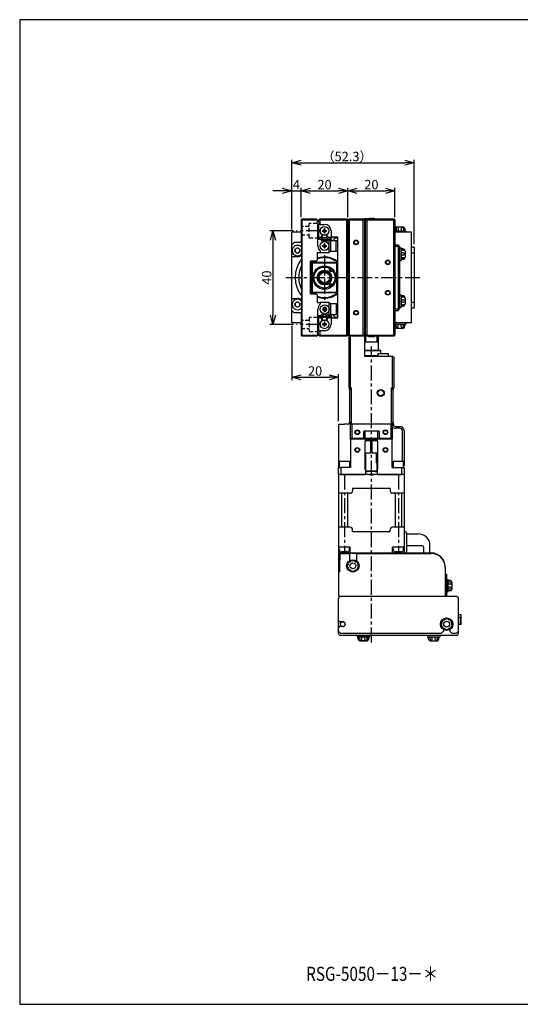
# Model space of a CAD drawing. Extents: x 0 to 594, y 0 to 420.
# Drawn here: x 0 to 214, y 0 to 420 of the extents above; entities that cross this region are included whole.
import ezdxf

# ---------------------------------------------------------------- set-up
doc = ezdxf.new("R2010")
doc.units = 0
doc.header["$MEASUREMENT"] = 0
doc.linetypes.add('CENTER', pattern=[10.16, 6.35, -1.27, 1.27, -1.27])
doc.linetypes.add('HIDDEN', pattern=[12.6, 8.4, -4.2])
doc.layers.get('0').update_dxf_attribs({"linetype": 'CONTINUOUS'})
doc.layers.get('DEFPOINTS').update_dxf_attribs({"color": 2, "linetype": 'CONTINUOUS'})
for name, color, linetype in [('Center', 1, 'CENTER'), ('Dimensions', 6, 'CONTINUOUS'), ('Object', 3, 'CONTINUOUS')]:
    doc.layers.add(name, color=color, linetype=linetype)
doc.styles.get("Standard").update_dxf_attribs({"font": 'simplex.shx', "width": 0.8, "height": 4, "bigfont": 'bigfont.shx'})
doc.dimstyles.get("Standard").update_dxf_attribs({"dimtxt": 4, "dimasz": 4, "dimexe": 1.25, "dimexo": 1.25, "dimgap": 0.65, "dimtad": 1, "dimdec": 4, "dimdsep": 46, "dimtxsty": 'STANDARD', "dimblk": 'OPEN30', "dimcen": 0.1, "dimclrt": 7, "dimadec": 0, "dimazin": 0, "dimtfac": 1, "dimtdec": 4, "dimtmove": 0, "dimatfit": 3, "dimldrblk": 'OPEN30', "dimfxl": 1, "dimtolj": 1, "dimtzin": 0, "dimarcsym": 0})

# ---------------------------------------------------------------- blocks, each defined once
blk = doc.blocks.new('_Open30')
at = {"color": 0, "linetype": 'ByBlock', "lineweight": -2}
for p, q in [((-1, 0.27), (0, 0)), ((0, 0), (-1, -0.27)), ((0, 0), (-1, 0))]:
    blk.add_line(p, q, dxfattribs=at)
blk = doc.blocks.new('*D12')
at = {"layer": 'DEFPOINTS', "color": 0}
for p in [(118, 330), (108, 290), (118, 290)]:
    blk.add_point(p, dxfattribs=at)
at = {"layer": 'Dimensions', "color": 0, "lineweight": -2}
for p, q in [((116.75, 330), (106.75, 330)), ((108, 326), (108, 294)), ((116.75, 290), (106.75, 290))]:
    blk.add_line(p, q, dxfattribs=at)
at = {"layer": 'Dimensions', "color": 0, "lineweight": -2, "xscale": 4, "yscale": 4, "zscale": 4}
for p, rotation in [((108, 330), 90), ((108, 290), 270)]:
    blk.add_blockref('_Open30', p, dxfattribs=dict(at, rotation=rotation))
at = {"layer": 'Dimensions', "color": 7, "insert": (105.35, 310), "char_height": 4, "attachment_point": 5, "rotation": 90}
blk.add_mtext('\\A1;40', dxfattribs=at)
blk = doc.blocks.new('*D19')
at = {"layer": 'DEFPOINTS', "color": 0}
for p in [(160, 347), (140, 334.5), (160, 334.5)]:
    blk.add_point(p, dxfattribs=at)
at = {"layer": 'Dimensions', "color": 0, "lineweight": -2}
for p, q in [((140, 335.75), (140, 348.25)), ((144, 347), (156, 347)), ((160, 335.75), (160, 348.25))]:
    blk.add_line(p, q, dxfattribs=at)
at = {"layer": 'Dimensions', "color": 0, "lineweight": -2, "xscale": 4, "yscale": 4, "zscale": 4, "rotation": 180}
blk.add_blockref('_Open30', (140, 347), dxfattribs=at)
at = {"layer": 'Dimensions', "color": 0, "lineweight": -2, "xscale": 4, "yscale": 4, "zscale": 4}
blk.add_blockref('_Open30', (160, 347), dxfattribs=at)
at = {"layer": 'Dimensions', "color": 7, "insert": (150, 349.65), "char_height": 4, "attachment_point": 5}
blk.add_mtext('\\A1;20', dxfattribs=at)
blk = doc.blocks.new('*D25')
at = {"layer": 'DEFPOINTS', "color": 0}
for p in [(116, 290.7), (136, 267.5), (136, 247.5)]:
    blk.add_point(p, dxfattribs=at)
at = {"layer": 'Dimensions', "color": 0, "lineweight": -2}
for p, q in [((116, 289.45), (116, 266.25)), ((120, 267.5), (132, 267.5)), ((136, 248.75), (136, 268.75))]:
    blk.add_line(p, q, dxfattribs=at)
at = {"layer": 'Dimensions', "color": 0, "lineweight": -2, "xscale": 4, "yscale": 4, "zscale": 4, "rotation": 180}
blk.add_blockref('_Open30', (116, 267.5), dxfattribs=at)
at = {"layer": 'Dimensions', "color": 0, "lineweight": -2, "xscale": 4, "yscale": 4, "zscale": 4}
blk.add_blockref('_Open30', (136, 267.5), dxfattribs=at)
at = {"layer": 'Dimensions', "color": 7, "insert": (126, 270.15), "char_height": 4, "attachment_point": 5}
blk.add_mtext('\\A1;20', dxfattribs=at)
blk = doc.blocks.new('*D26')
at = {"layer": 'DEFPOINTS', "color": 0}
for p in [(140, 347), (120, 334.5), (140, 334.5)]:
    blk.add_point(p, dxfattribs=at)
at = {"layer": 'Dimensions', "color": 0, "lineweight": -2}
for p, q in [((120, 335.75), (120, 348.25)), ((124, 347), (136, 347)), ((140, 335.75), (140, 348.25))]:
    blk.add_line(p, q, dxfattribs=at)
at = {"layer": 'Dimensions', "color": 0, "lineweight": -2, "xscale": 4, "yscale": 4, "zscale": 4, "rotation": 180}
blk.add_blockref('_Open30', (120, 347), dxfattribs=at)
at = {"layer": 'Dimensions', "color": 0, "lineweight": -2, "xscale": 4, "yscale": 4, "zscale": 4}
blk.add_blockref('_Open30', (140, 347), dxfattribs=at)
at = {"layer": 'Dimensions', "color": 7, "insert": (130, 349.65), "char_height": 4, "attachment_point": 5}
blk.add_mtext('\\A1;20', dxfattribs=at)
blk = doc.blocks.new('*D27')
at = {"layer": 'DEFPOINTS', "color": 0}
for p in [(120, 347), (120, 334.5), (116, 329.3)]:
    blk.add_point(p, dxfattribs=at)
at = {"layer": 'Dimensions', "color": 0, "lineweight": -2}
for p, q in [((112, 347), (108, 347)), ((116, 330.55), (116, 348.25)), ((116, 347), (120, 347)), ((120, 335.75), (120, 348.25)), ((124, 347), (128, 347))]:
    blk.add_line(p, q, dxfattribs=at)
at = {"layer": 'Dimensions', "color": 0, "lineweight": -2, "xscale": 4, "yscale": 4, "zscale": 4}
blk.add_blockref('_Open30', (116, 347), dxfattribs=at)
at = {"layer": 'Dimensions', "color": 0, "lineweight": -2, "xscale": 4, "yscale": 4, "zscale": 4, "rotation": 180}
blk.add_blockref('_Open30', (120, 347), dxfattribs=at)
at = {"layer": 'Dimensions', "color": 7, "insert": (118, 349.65), "char_height": 4, "attachment_point": 5}
blk.add_mtext('\\A1;4', dxfattribs=at)
blk = doc.blocks.new('*D28')
at = {"layer": 'DEFPOINTS', "color": 0}
for p in [(168.3, 359), (116, 329.3), (168.3, 323)]:
    blk.add_point(p, dxfattribs=at)
at = {"layer": 'Dimensions', "color": 0, "lineweight": -2}
for p, q in [((116, 330.55), (116, 360.25)), ((120, 359), (164.3, 359)), ((168.3, 324.25), (168.3, 360.25))]:
    blk.add_line(p, q, dxfattribs=at)
at = {"layer": 'Dimensions', "color": 0, "lineweight": -2, "xscale": 4, "yscale": 4, "zscale": 4, "rotation": 180}
blk.add_blockref('_Open30', (116, 359), dxfattribs=at)
at = {"layer": 'Dimensions', "color": 0, "lineweight": -2, "xscale": 4, "yscale": 4, "zscale": 4}
blk.add_blockref('_Open30', (168.3, 359), dxfattribs=at)
at = {"layer": 'Dimensions', "color": 7, "insert": (139.61, 361.65), "char_height": 4, "attachment_point": 5}
blk.add_mtext('\\A1;（52.3）', dxfattribs=at)

msp = doc.modelspace()

# ---------------------------------------------------------------- linework, layer by layer
at = {"linetype": 'Continuous'}
for p, q in [((120, 334.5), (120.5, 335)), ((120, 334.5), (120, 325)), ((120.5, 334.5), (120, 334.5)), ((120.5, 335), (126.5, 335)), ((120.5, 335), (120.5, 334.5)), ((120.5, 285.5), (120.5, 334.5)), ((127, 334.5), (120.5, 334.5)), ((127, 334.5), (126.5, 335)), ((127, 334.5), (127, 334.06144)), ((127, 332.73856), (127, 326.2)), ((128, 335), (127.5, 334.5)), ((127.5, 334.06144), (127.5, 334.5)), ((128, 334.5), (127.5, 334.5)), ((127.5, 332.7), (127.5, 332.73856)), ((127.5, 332.7), (127.5, 327.2)), ((128, 332.7), (127.5, 332.7)), ((128, 335), (139.5, 335)), ((128, 335), (128, 334.5)), ((139.5, 334.5), (128, 334.5)), ((128, 334.5), (128, 332.7)), ((128, 332.7), (130, 332.7)), ((139.5, 334.5), (139.5, 335)), ((139.5, 335), (140, 334.5)), ((139.5, 285.5), (139.5, 334.5)), ((140, 334.5), (139.5, 334.5)), ((140, 334.5), (140.5, 335)), ((140, 334.5), (140, 285.5)), ((140, 285.5), (140, 334.5)), ((140.5, 334.5), (140, 334.5)), ((140.5, 335), (147, 335)), ((140.5, 335), (140.5, 334.5)), ((140.5, 334.5), (140.5, 285.5)), ((146.5, 334.5), (140.5, 334.5)), ((146.5, 334.5), (147, 335)), ((146.5, 285.5), (146.5, 334.5)), ((147, 335), (147, 285)), ((147.2, 335), (147, 335)), ((148, 335), (147.2, 335)), ((147.2, 335), (147.2, 333.6)), ((147.2, 333.6), (147.5, 333.6)), ((147.5, 334.5), (148, 335)), ((147.5, 285.5), (147.5, 334.5)), ((148, 334.5), (147.5, 334.5)), ((148, 335), (159.5, 335)), ((148, 335), (148, 334.5)), ((148, 334.5), (148, 285.5)), ((159.5, 334.5), (148, 334.5)), ((149.09686, 335.13141), (149.11928, 335.13141)), ((149.8, 335.13141), (150.2, 335.13141)), ((150.88072, 335.13141), (150.90314, 335.13141)), ((150.98072, 335.13141), (151.00314, 335.13141)), ((159.5, 335), (160, 334.5)), ((159.5, 334.5), (159.5, 335)), ((159.5, 285.5), (159.5, 334.5)), ((160, 334.5), (159.5, 334.5)), ((160, 334.5), (160, 285.5)), ((127.5, 330), (127, 330)), ((129.11928, 330.1), (129.8, 330.1)), ((129.8, 329.7), (129.11928, 329.7)), ((129.8, 330.1), (129.8, 330.78072)), ((129.8, 329.01928), (129.8, 329.7)), ((130.2, 330.78072), (130.2, 330.1)), ((130.2, 330.1), (130.88072, 330.1)), ((130.2, 329.7), (130.2, 329.01928)), ((130.88072, 329.7), (130.2, 329.7)), ((132.8, 329.9), (132.8, 327.2)), ((117, 325), (116, 324)), ((116, 296), (116, 324)), ((120, 325), (117, 325)), ((120, 325), (120.35, 324.65)), ((120.35, 295.35), (120.35, 324.65)), ((127, 326.2), (127.2, 326.2)), ((127.2, 323.5), (127.2, 326.2)), ((128.44989, 326.2), (127.2, 326.2)), ((127.5, 327.2), (128.44978, 327.2)), ((132.5, 327), (127.5, 327)), ((127.5, 327), (127.5, 326.4)), ((127.5, 326.4), (132.5, 326.4)), ((128.62083, 327.49627), (128.44978, 327.2)), ((128.44989, 326.2), (128.62083, 325.90392)), ((129.11928, 323.7), (129.8, 323.7)), ((129.8, 323.7), (129.8, 324.38072)), ((130.2, 324.38072), (130.2, 323.7)), ((130.2, 323.7), (130.88072, 323.7)), ((131.55022, 327.2), (131.37917, 327.49627)), ((131.37917, 325.90392), (131.55011, 326.2)), ((132, 326.2), (131.55011, 326.2)), ((131.55022, 327.2), (132.8, 327.2)), ((132, 320.7), (132, 326.2)), ((132, 326.2), (132.5, 325.7)), ((132.5, 326.4), (132.5, 327)), ((132.5, 325.7), (132.5, 321.2)), ((135, 325.7), (132.5, 325.7)), ((135.7, 327.2), (132.8, 327.2)), ((133.8453, 326.00001), (134.42265, 327.00001)), ((134.01851, 325.7), (133.8453, 326.00001)), ((134.42265, 327.00001), (135.57735, 327.00001)), ((135, 321.2), (135, 325.7)), ((135.7, 325.7), (135, 325.7)), ((135.57735, 327.00001), (135.7, 326.78758)), ((135.7, 317), (135.7, 327.2)), ((117.5, 322.07735), (118.5, 322.6547)), ((117.5, 320.92265), (117.5, 322.07735)), ((118.5, 320.3453), (117.5, 320.92265)), ((118.5, 322.6547), (119.5, 322.07735)), ((119.5, 320.92265), (118.5, 320.3453)), ((119.5, 322.07735), (119.5, 320.92265)), ((127, 317.5), (127, 320.7)), ((127, 320.7), (128.2, 320.7)), ((128.2, 321.35524), (128.2, 320.7)), ((128.2, 320.7), (132, 320.7)), ((129.8, 323.3), (129.11928, 323.3)), ((129.8, 322.61928), (129.8, 323.3)), ((130.2, 323.3), (130.2, 322.61928)), ((130.88072, 323.3), (130.2, 323.3)), ((132.5, 321.2), (132, 320.7)), ((132.5, 321.2), (135, 321.2)), ((135, 321.2), (135.7, 321.2)), ((118.5, 318.9), (116, 318.9)), ((124, 303), (124, 317)), ((126.5, 317), (124, 317)), ((124.5, 315.7), (124.8, 316)), ((124.5, 304.3), (124.5, 315.7)), ((125, 316.2), (124.8, 316)), ((124.8, 316), (124.8, 304)), ((125, 316.2), (125.3, 316.5)), ((135, 316.2), (125, 316.2)), ((125.3, 316.5), (134.7, 316.5)), ((126.5, 317), (127, 317.5)), ((134.7, 316.5), (135, 316.2)), ((135.2, 316), (135, 316.2)), ((135.2, 304), (135.2, 316)), ((135.2, 316), (135.5, 315.7)), ((135.5, 317), (135.5, 303)), ((135.5, 317), (135.7, 317)), ((132.2, 312.975), (132.2, 313.92556)), ((132.2, 312.975), (133.37621, 312.975)), ((132.2, 312.975), (132.425, 312.75)), ((132.425, 313.7907), (132.425, 312.75)), ((132.425, 312.75), (133.56185, 312.75)), ((124.49996, 310.47365), (124.2265, 310)), ((124.2265, 310), (124.49996, 309.52634)), ((132.425, 307.25), (132.2, 307.025)), ((132.2, 306.07444), (132.2, 307.025)), ((133.37625, 307.025), (132.2, 307.025)), ((132.425, 307.25), (132.425, 306.2093)), ((133.56185, 307.25), (132.425, 307.25)), ((124, 303), (126.5, 303)), ((124.8, 304), (124.5, 304.3)), ((124.8, 304), (125, 303.8)), ((125, 303.8), (135, 303.8)), ((125.3, 303.5), (125, 303.8)), ((134.7, 303.5), (125.3, 303.5)), ((127, 302.5), (126.5, 303)), ((127, 299.3), (127, 302.5)), ((135, 303.8), (134.7, 303.5)), ((135, 303.8), (135.2, 304)), ((135.5, 304.3), (135.2, 304)), ((135.7, 303), (135.5, 303)), ((135.7, 292.8), (135.7, 303)), ((116, 301.1), (118.5, 301.1)), ((117.5, 299.07735), (118.5, 299.6547)), ((117.5, 297.92265), (117.5, 299.07735)), ((118.5, 299.6547), (119.5, 299.07735)), ((119.5, 299.07735), (119.5, 297.92265)), ((127, 299.3), (128.2, 299.3)), ((132, 299.3), (128.2, 299.3)), ((128.2, 299.3), (128.2, 298.64476)), ((132, 296.5), (132, 299.3)), ((132, 299.3), (132.5, 298.8)), ((132.5, 298.8), (132.5, 294.3)), ((135, 298.8), (132.5, 298.8)), ((135, 298.8), (135, 294.3)), ((135.7, 298.8), (135, 298.8)), ((116, 296), (117, 295)), ((120, 295), (117, 295)), ((118.5, 297.3453), (117.5, 297.92265)), ((119.5, 297.92265), (118.5, 297.3453)), ((120.35, 295.35), (120, 295)), ((120, 295), (120, 285.5)), ((127.2, 293.8), (127.2, 296.5)), ((128.62083, 294.09607), (128.44989, 293.8)), ((129.9, 296.7), (129.21928, 296.7)), ((129.21928, 296.3), (129.9, 296.3)), ((129.9, 297.38072), (129.9, 296.7)), ((129.9, 296.3), (129.9, 295.61928)), ((130.3, 296.7), (130.3, 297.38072)), ((130.98072, 296.7), (130.3, 296.7)), ((130.3, 296.3), (130.98072, 296.3)), ((130.3, 295.61928), (130.3, 296.3)), ((131.55011, 293.8), (131.37917, 294.09607)), ((132, 293.8), (132, 296.5)), ((132.5, 294.3), (132, 293.8)), ((132.5, 294.3), (135, 294.3)), ((133.8453, 294.00001), (134.0185, 294.3)), ((134.42265, 293.00001), (133.8453, 294.00001)), ((135, 294.3), (135.7, 294.3)), ((127, 293.8), (127, 285.5)), ((127.2, 293.8), (127, 293.8)), ((127, 290), (127.5, 290)), ((127.2, 293.8), (128.44989, 293.8)), ((127.5, 293.6), (132.5, 293.6)), ((127.5, 293), (127.5, 293.6)), ((132.5, 293), (127.5, 293)), ((127.5, 292.8), (127.5, 287.3)), ((128.44978, 292.8), (127.5, 292.8)), ((128.44978, 292.8), (128.62083, 292.50373)), ((129.8, 290.3), (129.11928, 290.3)), ((129.11928, 289.9), (129.8, 289.9)), ((129.8, 290.98072), (129.8, 290.3)), ((129.8, 289.9), (129.8, 289.21928)), ((130.2, 290.3), (130.2, 290.98072)), ((130.88072, 290.3), (130.2, 290.3)), ((130.2, 289.21928), (130.2, 289.9)), ((130.2, 289.9), (130.88072, 289.9)), ((131.37917, 292.50373), (131.55022, 292.8)), ((131.55011, 293.8), (132, 293.8)), ((132.8, 292.8), (131.55022, 292.8)), ((132.5, 293.6), (132.5, 293)), ((132.8, 292.8), (135.7, 292.8)), ((132.8, 292.8), (132.8, 290.1)), ((135.57735, 293.00001), (134.42265, 293.00001)), ((135.7, 293.21244), (135.57735, 293.00001)), ((127.5, 287.3), (128, 287.3)), ((127.5, 285.5), (127.5, 287.3)), ((128, 287.3), (128, 285.5)), ((130, 287.3), (128, 287.3)), ((147.2, 286.4), (147.2, 285)), ((147.5, 286.4), (147.2, 286.4)), ((120, 285.5), (120.5, 285.5)), ((120.5, 285), (120, 285.5)), ((120.5, 285.5), (127, 285.5)), ((120.5, 285.5), (120.5, 285)), ((126.5, 285), (120.5, 285)), ((126.5, 285), (127, 285.5)), ((127.5, 285.5), (128, 285.5)), ((128, 285), (127.5, 285.5)), ((128, 285.5), (139.5, 285.5)), ((128, 285.5), (128, 285)), ((139.5, 285), (128, 285)), ((139.5, 285.5), (140, 285.5)), ((140, 285.5), (139.5, 285)), ((139.5, 285), (139.5, 285.5)), ((140.5, 285), (140, 285.5)), ((140, 285.5), (140.5, 285.5)), ((140.5, 285.5), (146.5, 285.5)), ((140.5, 285.5), (140.5, 285)), ((140.5, 263), (140.5, 285)), ((147, 285), (140.5, 285)), ((141, 285), (141, 263)), ((147, 285), (146.5, 285.5)), ((150, 282.5), (146.99999, 282.5)), ((147, 285), (147, 276.5)), ((147.2, 285), (147, 285)), ((148, 285), (147.2, 285)), ((148, 285), (147.5, 285.5)), ((147.5, 285.5), (148, 285.5)), ((147.5, 285), (147.5, 282.5)), ((148, 285.5), (159.5, 285.5)), ((148, 285.5), (148, 285)), ((159.5, 285), (148, 285)), ((149.09686, 284.86859), (149.11928, 284.86859)), ((149.8, 284.86859), (150.2, 284.86859)), ((153, 282.5), (150, 282.5)), ((150.88072, 284.86859), (150.90314, 284.86859)), ((150.98072, 284.86859), (151.00314, 284.86859)), ((152.5, 282.5), (152.5, 285)), ((153, 282.5), (153, 285)), ((153, 282.5), (153, 282.505)), ((153, 279), (153, 282.5)), ((153, 282.495), (153, 282.5)), ((160, 285.5), (159.5, 285)), ((159.5, 285), (159.5, 285.5)), ((159.5, 285.5), (160, 285.5)), ((147, 279), (153.8, 279)), ((154, 278.8), (147, 278.8)), ((157.25, 277.5), (152.75, 277.5)), ((152.75, 277.5), (152.75, 276.5)), ((154, 278.8), (153.8, 279)), ((154, 277.5), (154, 278.8)), ((157.25, 276.5), (157.25, 277.5)), ((147, 276.7), (152.75, 276.7)), ((147, 276.5), (159, 276.5)), ((159, 263), (159, 276.5)), ((159, 276.5), (159.5, 276)), ((159.5, 276), (159.5, 263)), ((141, 263), (140.5, 263)), ((140.7, 262.2), (140.7, 262.7)), ((140.7, 262.7), (141.5, 262.7)), ((140.7, 262.2), (140.7, 248.2)), ((141.5, 262.2), (140.7, 262.2)), ((141, 263), (141.5, 263)), ((141.5, 247.5), (141.5, 263)), ((158.5, 263), (158.5, 247.5)), ((158.5, 263), (159, 263)), ((158.5, 262.7), (159.3, 262.7)), ((159.3, 262.2), (158.5, 262.2)), ((159.5, 263), (159, 263)), ((159.3, 262.7), (159.3, 262.2)), ((159.3, 248.2), (159.3, 262.2)), ((140.7, 248.2), (141.5, 248.2)), ((140.7, 247.7), (140.7, 248.2)), ((158.5, 248.2), (159.3, 248.2)), ((159.3, 248.2), (159.3, 247.7)), ((136, 247.5), (136, 229)), ((136, 247.5), (138.5, 247.5)), ((141.1, 247.5), (138.5, 247.5)), ((141.5, 247.7), (140.7, 247.7)), ((141.1, 241), (141.1, 247.5)), ((141.1, 247.5), (141.5, 247.5)), ((141.6, 247.5), (141.5, 247.5)), ((158.4, 247.5), (141.6, 247.5)), ((158.4, 247.5), (141.6, 247.5)), ((141.6, 247.5), (141.6, 241.5)), ((153.25, 244.5), (146.75, 244.5)), ((146.75, 241.5), (146.75, 244.5)), ((147.25, 244.5), (147.25, 241.5)), ((152.75, 241.5), (152.75, 244.5)), ((153.25, 244.5), (153.25, 241.5)), ((158.4, 241.5), (158.4, 247.5)), ((158.5, 247.5), (158.4, 247.5)), ((159.3, 247.7), (158.5, 247.7)), ((158.5, 247.5), (158.9, 247.5)), ((158.9, 247.5), (158.9, 241)), ((159.3, 247.7), (159.3, 247.5)), ((160.3, 246.5), (162.2, 246.5)), ((162.2, 245.7), (160.3, 245.7)), ((163.2, 231.5), (163.2, 244.7)), ((164, 244.7), (164, 230.2)), ((141.1, 241), (141.6, 241.5)), ((141.1, 241), (141.1, 229)), ((146.75, 241), (141.1, 241)), ((141.6, 241.5), (146.75, 241.5)), ((146.75, 241.5), (146.75, 241)), ((147.43826, 241), (146.75, 241)), ((147.25, 241.5), (152.75, 241.5)), ((147.4, 228.25), (147.4, 240.25)), ((149.75, 240.4), (147.41118, 240.4)), ((147.43826, 241), (147.43826, 240.52397)), ((147.44834, 240.55715), (147.43826, 240.52397)), ((147.45943, 240.58959), (147.44834, 240.55715)), ((147.47147, 240.62125), (147.45943, 240.58959)), ((147.4844, 240.65209), (147.47147, 240.62125)), ((147.49817, 240.68208), (147.4844, 240.65209)), ((147.52387, 240.73209), (147.49817, 240.68208)), ((147.5, 240.68565), (147.5, 240.4)), ((147.55187, 240.77982), (147.52387, 240.73209)), ((147.58201, 240.82527), (147.55187, 240.77982)), ((147.61413, 240.86842), (147.58201, 240.82527)), ((147.64808, 240.90927), (147.61413, 240.86842)), ((147.64004, 240.9), (152.36031, 240.9)), ((147.6837, 240.94779), (147.64808, 240.90927)), ((147.72815, 240.99069), (147.6837, 240.94779)), ((147.77501, 241.03065), (147.72815, 240.99069)), ((147.82415, 241.06757), (147.77501, 241.03065)), ((147.87543, 241.10137), (147.82415, 241.06757)), ((147.9287, 241.13198), (147.87543, 241.10137)), ((147.98384, 241.15929), (147.9287, 241.13198)), ((148.03268, 241.18009), (147.98384, 241.15929)), ((148.08293, 241.1984), (148.03268, 241.18009)), ((148.13445, 241.21409), (148.08293, 241.1984)), ((148.18713, 241.22708), (148.13445, 241.21409)), ((148.239, 241.23695), (148.18713, 241.22708)), ((148.29188, 241.24413), (148.239, 241.23695)), ((148.3456, 241.24851), (148.29188, 241.24413)), ((148.4, 241.25), (148.3456, 241.24851)), ((148.4, 241.25), (151.6, 241.25)), ((149.75, 235.2), (149.75, 240.4)), ((152.58935, 240.4), (150.25, 240.4)), ((150.25, 240.4), (150.25, 235.2)), ((151.64956, 241.24877), (151.6, 241.25)), ((151.69857, 241.24512), (151.64956, 241.24877)), ((151.7469, 241.23915), (151.69857, 241.24512)), ((151.79441, 241.23092), (151.7469, 241.23915)), ((151.83982, 241.22081), (151.79441, 241.23092)), ((151.88441, 241.2087), (151.83982, 241.22081)), ((151.92809, 241.19464), (151.88441, 241.2087)), ((151.9708, 241.17871), (151.92809, 241.19464)), ((152.02534, 241.15503), (151.9708, 241.17871)), ((152, 240.9), (152, 240.4)), ((152.07822, 241.12824), (152.02534, 241.15503)), ((152.12931, 241.09843), (152.07822, 241.12824)), ((152.17849, 241.06569), (152.12931, 241.09843)), ((152.22563, 241.03012), (152.17849, 241.06569)), ((152.27061, 240.99181), (152.22563, 241.03012)), ((152.31241, 240.95176), (152.27061, 240.99181)), ((152.35215, 240.90899), (152.31241, 240.95176)), ((152.38968, 240.86352), (152.35215, 240.90899)), ((152.41563, 240.82858), (152.38968, 240.86352)), ((152.44032, 240.79209), (152.41563, 240.82858)), ((152.46366, 240.75407), (152.44032, 240.79209)), ((152.48556, 240.71452), (152.46366, 240.75407)), ((152.50337, 240.67885), (152.48556, 240.71452)), ((152.51999, 240.64191), (152.50337, 240.67885)), ((152.53533, 240.60373), (152.51999, 240.64191)), ((152.54928, 240.5644), (152.53533, 240.60373)), ((152.56174, 240.52397), (152.54928, 240.5644)), ((153.25, 241), (152.56174, 241)), ((152.56174, 240.52397), (152.56174, 241)), ((152.6, 240.25), (152.6, 228.25)), ((153.25, 241.5), (158.4, 241.5)), ((153.25, 241), (153.25, 241.5)), ((158.9, 241), (153.25, 241)), ((158.4, 241.5), (158.9, 241)), ((158.9, 229), (158.9, 241)), ((136.25, 231.5), (136.25, 229)), ((140.75, 231.5), (136.25, 231.5)), ((140.75, 229), (140.75, 231.5)), ((147.4, 235.2), (148.5, 235.2)), ((147.5, 235.2), (147.5, 227.8144)), ((148.5, 235.2), (149.75, 235.2)), ((150.25, 235.2), (152.6, 235.2)), ((152, 235.2), (152, 231)), ((163.75, 231.5), (159.25, 231.5)), ((159.25, 231.5), (159.25, 229)), ((163.75, 229), (163.75, 231.5)), ((136, 226), (136, 229)), ((136, 229), (137, 229)), ((137, 229), (137, 226)), ((141.1, 229), (137, 229)), ((147.43826, 227.97603), (147.43826, 226)), ((147.43826, 227.97603), (147.45071, 227.9356)), ((147.45071, 227.9356), (147.46466, 227.89626)), ((147.46466, 227.89626), (147.48, 227.85809)), ((147.48, 227.85809), (147.49663, 227.82114)), ((147.49663, 227.82114), (147.51444, 227.78548)), ((147.51444, 227.78548), (147.53633, 227.74593)), ((147.53633, 227.74593), (147.55968, 227.70791)), ((147.55968, 227.70791), (147.58437, 227.67142)), ((147.58437, 227.67142), (147.61032, 227.63648)), ((147.61032, 227.63648), (147.64785, 227.59101)), ((147.64785, 227.59101), (147.68758, 227.54824)), ((147.68758, 227.54824), (147.72938, 227.50819)), ((147.72938, 227.50819), (147.77437, 227.46988)), ((147.73888, 227.5), (150, 227.5)), ((147.77437, 227.46988), (147.82151, 227.43431)), ((147.82151, 227.43431), (147.87069, 227.40157)), ((147.87069, 227.40157), (147.92178, 227.37176)), ((147.92178, 227.37176), (147.97466, 227.34497)), ((147.97466, 227.34497), (148.0292, 227.32129)), ((148.0292, 227.32129), (148.0719, 227.30536)), ((148.0719, 227.30536), (148.11559, 227.2913)), ((148.11559, 227.2913), (148.16018, 227.27918)), ((148.16018, 227.27918), (148.20558, 227.26908)), ((148.20558, 227.26908), (148.25309, 227.26085)), ((148.25309, 227.26085), (148.30142, 227.25488)), ((148.30142, 227.25488), (148.35044, 227.25123)), ((148.35044, 227.25123), (148.4, 227.25)), ((151.6, 227.25), (148.4, 227.25)), ((150, 227.5), (152.26106, 227.5)), ((151.6, 227.25), (151.65439, 227.25149)), ((151.65439, 227.25149), (151.70812, 227.25587)), ((151.70812, 227.25587), (151.761, 227.26305)), ((151.761, 227.26305), (151.81286, 227.27292)), ((151.81286, 227.27292), (151.86555, 227.2859)), ((151.86555, 227.2859), (151.91707, 227.3016)), ((151.91707, 227.3016), (151.96732, 227.31991)), ((151.96732, 227.31991), (152.01616, 227.34071)), ((152.5, 231), (152, 231)), ((152.01616, 227.34071), (152.0713, 227.36802)), ((152.0713, 227.36802), (152.12457, 227.39862)), ((152.12457, 227.39862), (152.17585, 227.43243)), ((152.17585, 227.43243), (152.22498, 227.46935)), ((152.22498, 227.46935), (152.27185, 227.50931)), ((152.27185, 227.50931), (152.3163, 227.55221)), ((152.3163, 227.55221), (152.35191, 227.59073)), ((152.35191, 227.59073), (152.38586, 227.63158)), ((152.38586, 227.63158), (152.41799, 227.67473)), ((152.41799, 227.67473), (152.44813, 227.72018)), ((152.44813, 227.72018), (152.47613, 227.76791)), ((152.47613, 227.76791), (152.50183, 227.81791)), ((152.5, 227.81435), (152.5, 231)), ((152.50183, 227.81791), (152.51559, 227.84791)), ((152.51559, 227.84791), (152.52853, 227.87875)), ((152.52853, 227.87875), (152.54057, 227.91041)), ((152.54057, 227.91041), (152.55166, 227.94285)), ((152.55166, 227.94285), (152.56174, 227.97603)), ((152.56174, 226), (152.56174, 227.97603)), ((158.9, 229), (163, 229)), ((163, 226), (163, 229)), ((163, 229), (164, 229)), ((163.75, 230.2), (164, 230.2)), ((164, 229.7), (163.75, 229.7)), ((164, 230.2), (164, 229.7)), ((164, 229), (164, 226)), ((137, 226), (136, 226)), ((137, 226), (147.43826, 226)), ((148.75, 226), (147.43826, 226)), ((148.75, 226), (151.25, 226)), ((152.56174, 226), (151.25, 226)), ((152.56174, 226), (163, 226)), ((164, 226), (163, 226))]:
    msp.add_line(p, q, dxfattribs=at)
at = {"color": 4, "linetype": 'HIDDEN', "ltscale": 0.2}
for p, q in [((123.5, 327), (123.5, 333)), ((126.83369, 333), (123.5, 333)), ((123.5, 331.75), (120, 331.75)), ((120, 328.25), (123.5, 328.25)), ((123.5, 327), (127, 327)), ((123.5, 291.75), (120, 291.75)), ((123.5, 293), (123.5, 287)), ((127, 293), (123.5, 293)), ((120, 288.25), (123.5, 288.25)), ((123.5, 287), (127, 287))]:
    msp.add_line(p, q, dxfattribs=at)
at = {"linetype": 'Continuous'}
for centre, radius in [((130, 329.9), 1.9), ((130, 323.5), 1.9), ((143.5, 325), 1), ((143.5, 325), 0.8), ((157, 316.5), 1), ((157, 316.5), 0.8), ((130, 310), 5), ((130, 310), 4.5), ((130, 310), 3.15), ((130, 310), 3), ((130, 310), 2.25), ((157, 303.5), 1), ((157, 303.5), 0.8), ((130.1, 296.5), 1.9), ((143.5, 295), 1), ((143.5, 295), 0.8), ((130, 290.1), 1.9), ((154, 260.8), 1.5), ((154, 260.8), 1.25), ((144, 244), 1), ((144, 244), 0.8), ((156, 244), 1), ((156, 244), 0.8), ((144, 236.5), 1), ((144, 236.5), 0.8), ((156, 236.5), 1), ((156, 236.5), 0.8)]:
    msp.add_circle(centre, radius, dxfattribs=at)
for centre, radius, start, end in [((127.75, 333.4), 1, 138.590378, 221.409622), ((126.75, 333.4), 1, 318.590378, 41.409622), ((130, 329.9), 2.8, 0, 90), ((149.8494, 331.20284), 4, 100.844011, 108.32452), ((149.8791, 331.04224), 4.15916, 91.089801, 100.526275), ((150.12089, 331.04224), 4.15916, 79.473725, 88.910199), ((150.1506, 331.20284), 4, 71.67548, 79.155989), ((150.2506, 331.20284), 4, 71.67548, 79.155989), ((130.1149, 326.58509), 1.75, 117.758308, 148.622867), ((130, 327.00001), 1.25, 90, 270), ((130, 329.9), 0.90314, 167.205814, 192.794186), ((130, 329.9), 0.30254, 138.618902, 221.381098), ((130, 329.9), 0.90314, 77.205814, 102.794186), ((130, 329.9), 0.30254, 48.618902, 131.381098), ((130, 329.9), 0.30254, 228.618902, 311.381098), ((130, 329.9), 0.90314, 257.205814, 282.794186), ((130, 327.00001), 1.25, 270, 90), ((130, 329.9), 0.30254, 318.618902, 41.381098), ((129.88509, 326.58509), 1.75, 31.377133, 62.241692), ((130, 329.9), 0.90314, 347.205814, 12.794186), ((118.5, 321.5), 2.25, 34.692131, 325.307869), ((130, 323.5), 2.8, 180, 229.994799), ((130.1149, 326.81509), 1.75, 211.377133, 242.249324), ((130, 323.5), 0.90314, 167.205814, 192.794186), ((130, 323.5), 0.30254, 138.618902, 221.381098), ((130, 323.5), 0.90314, 77.205814, 102.794186), ((130, 323.5), 0.30254, 48.618902, 131.381098), ((130, 323.5), 0.30254, 318.618902, 41.381098), ((129.88509, 326.81509), 1.75, 297.750677, 328.622867), ((130, 323.5), 0.90314, 347.205814, 12.794186), ((135, 326), 2.6, 171.150117, 184.596579), ((135, 326), 2.6, 152.513574, 164.057631), ((135, 326.00001), 2.25, 147.769379, 187.662538), ((135, 326.00001), 1.025, 84, 90), ((118.5, 321.5), 1.025, 167.319617, 192.680383), ((118.5, 321.5), 1.025, 132.680383, 167.319617), ((118.5, 321.5), 1.025, 192.680383, 227.319617), ((118.5, 321.5), 1.025, 107.319617, 132.680383), ((118.5, 321.5), 1.025, 227.319617, 252.680383), ((118.5, 321.5), 1.025, 90, 107.319617), ((118.5, 321.5), 1.025, 252.680383, 287.319617), ((118.5, 321.5), 1.025, 72.680383, 90), ((118.5, 321.5), 2.6, 270, 315.360227), ((118.5, 321.5), 1.025, 47.319617, 72.680383), ((118.5, 321.5), 1.025, 287.319617, 312.680383), ((118.5, 321.5), 1.025, 12.680383, 47.319617), ((118.5, 321.5), 1.025, 312.680383, 347.319617), ((118.5, 321.5), 1.025, 347.319617, 12.680383), ((130, 323.5), 0.30254, 228.618902, 311.381098), ((130, 323.5), 0.90314, 257.205814, 282.794186), ((130, 310), 12.5, 140.533828, 219.466172), ((130, 310), 11, 151.315104, 208.684896), ((130, 310), 8.8, 127.30179, 132.985886), ((130, 310), 8.5, 124.560322, 134.900872), ((130, 310), 9, 128.942441, 131.810315), ((130, 310), 8.5, 124.560322, 134.900872), ((130, 310), 8.8, 51.317813, 109.93227), ((130, 310), 8.5, 90, 110.667316), ((130, 310), 8.5, 90, 110.667316), ((130, 310), 8.5, 49.679785, 90), ((130, 310), 8.5, 49.679785, 90), ((130, 310), 6.5, 147.795772, 157.380135), ((130, 310), 2.5, 90, 270), ((130, 310), 2.5, 90, 270), ((130, 310), 2.5, 270, 90), ((130, 310), 2.5, 270, 90), ((130, 310), 6.5, 202.619865, 212.204228), ((130, 310), 8.5, 225.099128, 235.439678), ((130, 310), 8.5, 225.099128, 235.439678), ((130, 310), 8.8, 227.014114, 232.69821), ((130, 310), 9, 228.189685, 231.057559), ((130, 310), 8.5, 270, 310.320215), ((130, 310), 8.5, 270, 310.320215), ((130, 310), 8.8, 270, 308.682187), ((118.5, 298.5), 2.25, 34.692131, 325.307869), ((118.5, 298.5), 1.025, 167.319617, 192.680383), ((118.5, 298.5), 1.025, 132.680383, 167.319617), ((118.5, 298.5), 1.025, 192.680383, 227.319617), ((118.5, 298.5), 1.025, 107.319617, 132.680383), ((118.5, 298.5), 1.025, 90, 107.319617), ((118.5, 298.5), 2.6, 44.639773, 90), ((118.5, 298.5), 1.025, 72.680383, 90), ((118.5, 298.5), 1.025, 47.319617, 72.680383), ((118.5, 298.5), 1.025, 12.680383, 47.319617), ((118.5, 298.5), 1.025, 312.680383, 347.319617), ((118.5, 298.5), 1.025, 347.319617, 12.680383), ((130, 310), 8.5, 249.332684, 270), ((130, 310), 8.5, 249.332684, 270), ((130, 310), 8.8, 250.06773, 270), ((130, 296.5), 2.8, 130.005201, 180), ((118.5, 298.5), 1.025, 227.319617, 252.680383), ((118.5, 298.5), 1.025, 252.680383, 287.319617), ((118.5, 298.5), 1.025, 287.319617, 312.680383), ((130.1149, 293.1849), 1.75, 116.100411, 148.622867), ((130, 293.00001), 1.25, 90, 270), ((130.1, 296.5), 0.90314, 167.205814, 192.794186), ((130.1, 296.5), 0.8, 165.519711, 194.480289), ((130.1, 296.5), 0.8, 104.480289, 165.519711), ((130.1, 296.5), 0.8, 194.480289, 255.519711), ((130.1, 296.5), 0.30254, 138.618902, 221.381098), ((130.1, 296.5), 0.8, 92.579988, 104.480289), ((130.1, 296.5), 0.8, 255.519711, 267.425829), ((130.1, 296.5), 0.90314, 77.205814, 102.794186), ((130.1, 296.5), 0.30254, 48.618902, 131.381098), ((130.1, 296.5), 0.30254, 228.618902, 311.381098), ((130.1, 296.5), 0.90314, 257.205814, 282.794186), ((130, 293.00001), 1.25, 270, 90), ((130.1, 296.5), 0.8, 75.519711, 92.579988), ((130.1, 296.5), 0.8, 267.425829, 270), ((130.1, 296.5), 0.8, 270, 284.480289), ((130.1, 296.5), 0.8, 14.480289, 75.519711), ((130.1, 296.5), 0.8, 284.480289, 345.519711), ((130.1, 296.5), 0.30254, 318.618902, 41.381098), ((129.88509, 293.1849), 1.75, 31.377133, 60.722466), ((130.1, 296.5), 0.8, 345.519711, 14.480289), ((130.1, 296.5), 0.90314, 347.205814, 12.794186), ((135, 294), 2.6, 175.403421, 188.849883), ((135, 294.00001), 2.25, 172.338027, 212.231284), ((135, 294.00001), 1.025, 84, 90), ((130.1149, 293.4149), 1.75, 211.377133, 242.241692), ((130, 290.1), 0.90314, 167.205814, 192.794186), ((130, 290.1), 0.30254, 138.618902, 221.381098), ((130, 290.1), 0.90314, 77.205814, 102.794186), ((130, 290.1), 0.30254, 48.618902, 131.381098), ((130, 290.1), 0.30254, 228.618902, 311.381098), ((130, 290.1), 2.8, 270, 0), ((130, 290.1), 0.30254, 318.618902, 41.381098), ((129.88509, 293.4149), 1.75, 297.758308, 328.622867), ((130, 290.1), 0.90314, 347.205814, 12.794186), ((135, 294), 2.6, 195.942369, 207.486426), ((130, 290.1), 0.90314, 257.205814, 282.794186), ((149.8494, 288.79716), 4, 251.67548, 259.155989), ((149.8791, 288.95776), 4.15916, 259.473725, 268.910199), ((150.12089, 288.95776), 4.15916, 271.089801, 280.526275), ((150.1506, 288.79716), 4, 280.844011, 288.32452), ((150.2506, 288.79716), 4, 280.844011, 288.32452), ((160.3, 247.5), 1.8, 218.942441, 270), ((160.3, 247.5), 1, 180, 270), ((162.2, 244.7), 1.8, 0, 90), ((162.2, 244.7), 1, 0, 90), ((148.4, 240.25), 1, 164.099243, 180), ((151.6, 240.25), 1, 0, 15.900757), ((148.4, 228.25), 1, 180, 195.900757), ((151.6, 228.25), 1, 344.099243, 0)]:
    msp.add_arc(centre, radius, start, end, dxfattribs=at)
at = {"layer": 'Center'}
for p, q in [((128.5, 330), (118, 330)), ((130, 319.6), (130, 300.4)), ((113.56196, 310), (171.3, 310)), ((128.5, 290), (118, 290)), ((150, 154.35), (150, 280.58511)), ((138.5, 226), (138.5, 192.5)), ((161.5, 226), (161.5, 192.5))]:
    msp.add_line(p, q, dxfattribs=at)
at = {"layer": 'DEFPOINTS'}
msp.add_lwpolyline([(0, 0), (594, 0), (594, 420), (0, 420)], close=True, dxfattribs=at)
at = {"layer": 'Object', "linetype": 'Continuous'}
for p, q in [((116, 290.7), (116, 329.3)), ((120, 329.3), (116, 329.3)), ((167.1, 329.3), (160, 329.3)), ((167.1, 290.7), (167.1, 329.3)), ((168.3, 323), (167.1, 323)), ((167.1, 320.5), (168.3, 320.5)), ((168.3, 323), (168.3, 320.5)), ((168.3, 320.5), (168.3, 299.5)), ((167.1, 299.5), (168.3, 299.5)), ((168.3, 299.5), (168.3, 297)), ((168.3, 297), (167.1, 297)), ((120, 290.7), (116, 290.7)), ((167.1, 290.7), (160, 290.7))]:
    msp.add_line(p, q, dxfattribs=at)
at = {"layer": 'Object'}
for p, q in [((160, 329.89999), (164.75, 329.89999)), ((160.57011, 330.87408), (160.57011, 329.89999)), ((160.85, 331.59999), (163.35, 331.59999)), ((161.43614, 330.87408), (161.43614, 329.89999)), ((162.76386, 330.87408), (162.76386, 329.89999)), ((163.62988, 330.87408), (163.62988, 329.89999)), ((164.29374, 330.93067), (164.29374, 329.89999)), ((164.75, 329.29999), (164.75, 329.89999)), ((160, 324), (161.5, 324)), ((160, 323.4), (161.5, 323.4)), ((162.1, 322.65), (162.7, 322.65)), ((162.1, 317.35), (162.7, 317.35)), ((162.1, 302.65), (162.7, 302.65)), ((160, 296.6), (161.5, 296.6)), ((160, 296), (161.5, 296)), ((162.1, 297.35), (162.7, 297.35)), ((160, 290.09999), (164.75, 290.09999)), ((160.57011, 289.12589), (160.57011, 290.09999)), ((161.43614, 289.12589), (161.43614, 290.09999)), ((162.76386, 289.12589), (162.76386, 290.09999)), ((163.62988, 289.12589), (163.62988, 290.09999)), ((164.29374, 289.0693), (164.29374, 290.09999)), ((164.75, 290.69999), (164.75, 290.09999)), ((160.85, 288.39999), (163.35, 288.39999)), ((136, 226), (136, 195)), ((164, 226), (136, 226)), ((164, 226), (164, 192.5)), ((158, 220), (142, 220)), ((142, 220), (142, 219)), ((158, 220), (158, 219)), ((141, 218), (136, 218)), ((137.2, 218), (137.2, 203.5)), ((139.8, 218), (139.8, 203.5)), ((164, 218), (159, 218)), ((160.2, 218), (160.2, 203.5)), ((162.8, 218), (162.8, 203.5)), ((141, 203.5), (136, 203.5)), ((142, 201.5), (142, 202.5)), ((158, 201.5), (158, 202.5)), ((164, 203.5), (159, 203.5)), ((158, 201.5), (142, 201.5)), ((164.5, 201.5), (164, 201.5)), ((165, 201), (165, 193)), ((165, 200.7), (169.97, 200.7)), ((136, 195), (136, 192.5)), ((141, 195), (136, 195)), ((136.3, 194), (136.3, 195)), ((140.7, 194), (140.7, 195)), ((141, 192.5), (141, 195)), ((164, 195), (159, 195)), ((159, 192.5), (159, 195)), ((159.3, 194), (159.3, 195)), ((163.7, 194), (163.7, 195)), ((165, 195.7), (171.31, 195.7)), ((172.31, 192.5), (172.31, 194.7)), ((174.97, 192.5), (174.97, 195.7)), ((164.5, 192.5), (136, 192.5)), ((136, 192.5), (136.6, 192.5)), ((136, 192.3), (136, 189.5)), ((136, 192.3), (140.6, 192.3)), ((136, 190.5), (136, 174.55)), ((136.6, 192.5), (136.6, 189.5)), ((136.6, 184.55), (136.6, 192.3)), ((136.6, 184.55), (136.6, 192.3)), ((136.6, 184.5), (136.6, 189.5)), ((175.5, 192.5), (137, 192.5)), ((139.7, 193), (137.3, 193)), ((140.6, 192.3), (140.6, 189.18461)), ((141.5, 192.5), (158.5, 192.5)), ((143.6, 192.3), (175.5, 192.3)), ((143.6, 192.3), (143.6, 189.18461)), ((162.7, 193), (160.3, 193)), ((136, 185.55), (136.6, 185.55)), ((181.5, 186.3), (181.5, 173.95)), ((136, 184.55), (136.6, 184.55)), ((181.5, 183.55), (182.1, 183.55)), ((182.1, 183.55), (182.1, 173.95)), ((182.1, 181.2), (182.1, 175.9)), ((182.1, 181.2), (182.7, 181.2)), ((182.7, 175.9), (182.7, 181.2)), ((183.73068, 180.74374), (182.7, 180.74374)), ((183.67409, 180.07989), (182.7, 180.07989)), ((183.67409, 179.21386), (182.7, 179.21386)), ((183.67409, 177.88614), (182.7, 177.88614)), ((183.67409, 177.02012), (182.7, 177.02012)), ((184.4, 177.3), (184.4, 179.8)), ((136, 163.7), (136, 173.15)), ((186.3, 173.95), (136.6, 173.95)), ((182.1, 173.95), (136.6, 173.95)), ((182.1, 175.9), (182.7, 175.9)), ((183.73068, 176.35626), (182.7, 176.35626)), ((187.1, 165.95), (187.1, 173.15)), ((136, 158.15), (136, 165.15)), ((188.3, 166.15), (187.1, 166.15)), ((187.1, 159.15), (187.1, 165.95)), ((187.1, 158.15), (187.1, 165.15)), ((187.1, 163.7), (187.1, 165.15)), ((188.05, 165.05), (187.1, 165.05)), ((188.05, 165.05), (188.3, 165.15)), ((188.05, 161.95), (188.05, 165.05)), ((188.3, 161.95), (188.3, 166.15)), ((136, 163.7), (136.5, 163.2)), ((136.5, 161.1), (136, 160.6)), ((136, 159.15), (136, 160.6)), ((137.8, 163.2), (136.5, 163.2)), ((137.8, 161.1), (136.5, 161.1)), ((180.7, 159.9), (180.7, 159.15)), ((183.5, 159.9), (183.5, 159.15)), ((188.3, 161.95), (187.1, 161.95)), ((136, 159.15), (137, 158.15)), ((186.3, 157.35), (136.8, 157.35)), ((179.7, 158.15), (137, 158.15)), ((149.25, 157.35), (143.95, 157.35)), ((143.95, 157.35), (143.95, 156.75)), ((143.95, 156.75), (149.25, 156.75)), ((144.1, 157.35), (149.1, 157.35)), ((144.1, 156.75), (144.1, 157.35)), ((149.1, 156.75), (144.1, 156.75)), ((144.35, 156.75), (148.85, 156.75)), ((144.35, 156.05), (144.35, 156.75)), ((144.40626, 155.71932), (144.40626, 156.75)), ((145.07012, 155.77591), (145.07012, 156.75)), ((145.93614, 155.77591), (145.93614, 156.75)), ((146.27728, 157.35), (146.6, 156.75)), ((146.6, 157.35), (146.92272, 156.75)), ((147.26386, 155.77591), (147.26386, 156.75)), ((148.12988, 155.77591), (148.12988, 156.75)), ((148.79374, 155.71932), (148.79374, 156.75)), ((148.85, 156.75), (148.85, 156.05)), ((149.1, 157.35), (149.1, 156.75)), ((149.25, 157.35), (149.25, 156.75)), ((179.25, 157.35), (173.95, 157.35)), ((173.95, 157.35), (173.95, 156.75)), ((173.95, 156.75), (179.25, 156.75)), ((174.40626, 155.71932), (174.40626, 156.75)), ((175.07011, 155.77591), (175.07011, 156.75)), ((175.93614, 155.77591), (175.93614, 156.75)), ((177.26386, 155.77591), (177.26386, 156.75)), ((178.12988, 155.77591), (178.12988, 156.75)), ((178.79374, 155.71932), (178.79374, 156.75)), ((179.25, 157.35), (179.25, 156.75)), ((180.7, 159.15), (179.7, 158.15)), ((183.5, 159.15), (184.5, 158.15)), ((186.1, 158.15), (184.5, 158.15)), ((187.1, 159.15), (186.1, 158.15)), ((145.35, 155.05), (147.85, 155.05)), ((147.85, 155.05), (145.35, 155.05)), ((175.35, 155.05), (177.85, 155.05))]:
    msp.add_line(p, q, dxfattribs=at)
at = {"layer": 'Object', "ltscale": 0.5}
for p, q in [((161.5, 323.4), (161.5, 324)), ((161.3, 323.4), (162.1, 323.4)), ((161.5, 296.6), (161.5, 323.4)), ((162.1, 296.6), (162.1, 323.4)), ((162.1, 317.35), (162.1, 322.65)), ((162.7, 322.65), (162.7, 317.35)), ((163.4, 322.25), (162.7, 322.25)), ((163.83623, 322.14984), (162.7, 322.14984)), ((163.85711, 321.64984), (162.7, 321.64984)), ((163.60711, 320.5), (162.7, 320.5)), ((163.60711, 319.5), (162.7, 319.5)), ((164.4, 321.25), (164.4, 318.75)), ((163.85711, 318.35016), (162.7, 318.35016)), ((163.83623, 317.85016), (162.7, 317.85016)), ((163.4, 317.75), (162.7, 317.75)), ((162.1, 297.35), (162.1, 302.65)), ((162.7, 302.65), (162.7, 297.35)), ((163.4, 302.25), (162.7, 302.25)), ((163.83623, 302.14984), (162.7, 302.14984)), ((163.85711, 301.64984), (162.7, 301.64984)), ((163.60711, 300.5), (162.7, 300.5)), ((163.60711, 299.5), (162.7, 299.5)), ((163.85711, 298.35016), (162.7, 298.35016)), ((164.4, 301.25), (164.4, 298.75)), ((161.3, 296.6), (162.1, 296.6)), ((161.5, 296), (161.5, 296.6)), ((163.83623, 297.85016), (162.7, 297.85016)), ((163.4, 297.75), (162.7, 297.75))]:
    msp.add_line(p, q, dxfattribs=at)
at = {"layer": 'Object'}
for centre, radius in [((142.1, 187), 2.65), ((142.1, 187), 1.25), ((182.1, 162.15), 2.65), ((137.8, 162.15), 1), ((182.1, 162.15), 1.25)]:
    msp.add_circle(centre, radius, dxfattribs=at)
for centre, radius, start, end in [((160.85, 330.59999), 1, 90, 148.2116694), ((161.00313, 330.87408), 0.43301, 0, 180), ((163.19687, 330.87408), 0.43301, 0, 180), ((163.35, 330.59999), 1, 19.31037, 90), ((160.85, 289.39999), 1, 211.7883306, 270), ((161.00313, 289.12589), 0.43301, 180, 0), ((163.19687, 289.12589), 0.43301, 180, 0), ((163.35, 289.39999), 1, 270, 340.689627), ((141, 219), 1, 270, 0), ((159, 219), 1, 180, 270), ((141, 202.5), 1, 0, 90), ((159, 202.5), 1, 90, 180), ((164.5, 201), 0.5, 0, 90), ((169.97, 195.7), 5, 0, 90), ((137.3, 194), 1, 180, 270), ((139.7, 194), 1, 270, 0), ((160.3, 194), 1, 180, 270), ((162.7, 194), 1, 270, 0), ((171.31, 194.7), 1, 0, 90), ((140.1646, 190.35221), 1.75, 283.39845, 316.60155), ((142.1, 187), 2.25, 72.83958, 107.16041), ((144.0354, 190.35221), 1.75, 223.39845, 256.60155), ((164.5, 193), 0.5, 270, 0), ((175.5, 186.5), 6, 0, 90), ((175.5, 186.3), 6, 0, 90), ((142.1, 187), 2.25, 132.83958, 167.16041), ((138.22921, 187), 1.75, 343.39845, 16.60155), ((142.1, 187), 2.25, 192.83958, 227.16041), ((140.1646, 183.6478), 1.75, 43.39845, 76.60155), ((142.1, 187), 2.25, 252.83958, 287.160412), ((144.0354, 183.6478), 1.75, 103.39845, 136.60155), ((142.1, 187), 2.25, 12.83958, 47.16041), ((142.1, 187), 2.25, 312.839588, 347.160412), ((145.97079, 187), 1.75, 163.39845, 196.60155), ((183.4, 179.8), 1, 0, 70.68962), ((183.67409, 179.64687), 0.43301, 270, 90), ((183.67409, 177.45313), 0.43301, 270, 90), ((183.4, 177.3), 1, 289.310373, 0), ((136.6, 174.55), 0.6, 180, 270), ((136.8, 173.15), 0.8, 90, 180), ((186.3, 173.15), 0.8, 0, 90), ((180.1646, 165.50221), 1.75, 283.39845, 316.60155), ((182.1, 162.15), 2.25, 72.83958, 107.16041), ((184.03539, 165.50221), 1.75, 223.39845, 256.60155), ((137.8, 162.15), 1.05, 270, 90), ((182.1, 162.15), 2.25, 132.83958, 167.16041), ((178.22921, 162.15), 1.75, 343.39845, 16.60155), ((182.1, 162.15), 2.25, 192.83958, 227.16041), ((180.1646, 158.7978), 1.75, 43.39845, 76.60155), ((182.1, 162.15), 2.25, 252.83958, 287.160412), ((184.03539, 158.7978), 1.75, 103.39845, 136.60155), ((182.1, 162.15), 2.25, 12.83958, 47.16041), ((182.1, 162.15), 2.25, 312.839588, 347.160412), ((185.97079, 162.15), 1.75, 163.39845, 196.60155), ((136.8, 158.15), 0.8, 180, 270), ((145.35, 156.05), 1, 179.99995, 270.000043), ((145.35, 156.05), 1, 199.31037, 270), ((145.50313, 155.77591), 0.43301, 180, 0), ((147.69687, 155.77591), 0.43301, 180, 0), ((147.85, 156.05), 1, 269.99995, 0.000042), ((147.85, 156.05), 1, 270, 340.689627), ((175.35, 156.05), 1, 199.31037, 270), ((175.50313, 155.77591), 0.43301, 180, 0), ((177.69687, 155.77591), 0.43301, 180, 0), ((177.85, 156.05), 1, 270, 340.689627), ((186.3, 158.15), 0.8, 270, 0)]:
    msp.add_arc(centre, radius, start, end, dxfattribs=at)
at = {"layer": 'Object', "ltscale": 0.5}
for centre, radius, start, end in [((163.4, 321.25), 1, 0, 90), ((163.60711, 320), 0.5, 270, 90), ((163.85711, 321.89984), 0.25, 270, 15.3174981), ((163.4, 318.75), 1, 270, 0), ((163.85711, 318.10016), 0.25, 344.6825019, 90), ((163.4, 301.25), 1, 0, 90), ((163.4, 298.75), 1, 270, 0), ((163.60711, 300), 0.5, 270, 90), ((163.85711, 301.89984), 0.25, 270, 15.3174981), ((163.85711, 298.10016), 0.25, 344.6825019, 90)]:
    msp.add_arc(centre, radius, start, end, dxfattribs=at)

# ---------------------------------------------------------------- texts
at = {"linetype": 'Continuous', "width": 0.8}
msp.add_text('RSG-5050－13－＊', height=6, dxfattribs=at).set_placement((122.14789, 10))

# ---------------------------------------------------------------- dimensions: what is measured, and where the dimension line sits
at = {"layer": 'Dimensions'}
dim = msp.add_linear_dim(base=(168.3, 359), p1=(116, 329.3), p2=(168.3, 323), text='（<>）', dimstyle='Standard', dxfattribs=at)
dim.commit()
dim.dimension.update_dxf_attribs({"geometry": '*D28', "text_midpoint": (139.61464, 359), "dimtype": 160})
for base, p1, p2, picture, middle in [((120, 347), (116, 329.3), (120, 334.5), '*D27', (118, 347)), ((140, 347), (120, 334.5), (140, 334.5), '*D26', (129.99948, 347)), ((160, 347), (140, 334.5), (160, 334.5), '*D19', (150, 347)), ((136, 267.5), (116, 290.7), (136, 247.5), '*D25', (126, 267.5))]:
    dim = msp.add_linear_dim(base=base, p1=p1, p2=p2, dimstyle='Standard', dxfattribs=at)
    dim.commit()
    dim.dimension.update_dxf_attribs({"geometry": picture, "text_midpoint": middle, "dimtype": 160})
dim = msp.add_linear_dim(base=(108, 290), p1=(118, 330), p2=(118, 290), angle=90, dimstyle='Standard', dxfattribs=at)
dim.commit()
dim.dimension.update_dxf_attribs({"geometry": '*D12', "text_midpoint": (108, 310), "dimtype": 160})

doc.saveas('drawing.dxf')
